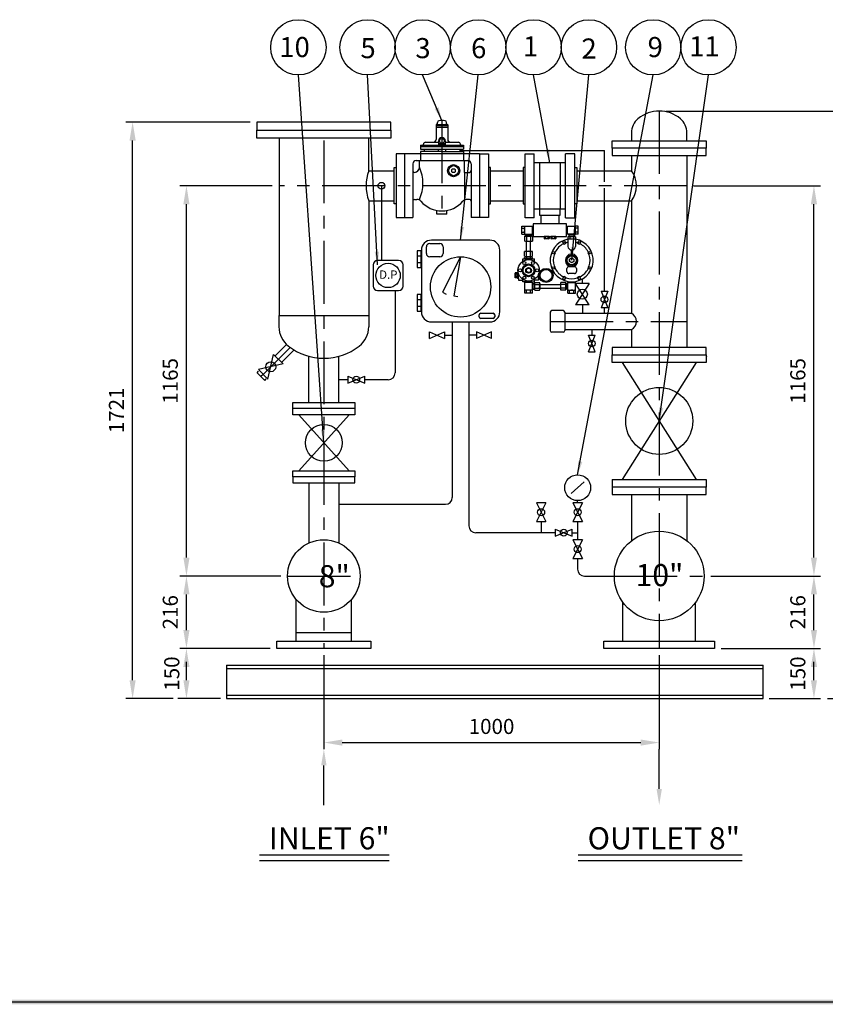
# Model space of a CAD drawing. Extents: x -8 to 10846, y -8 to 8003.
# Drawn here: x 2395 to 4797, y -8 to 2931 of the extents above; entities that cross this region are included whole.
import ezdxf

# ---------------------------------------------------------------- set-up
doc = ezdxf.new("R2010")
doc.units = 0
doc.header["$LTSCALE"] = 150
doc.header["$MEASUREMENT"] = 0
doc.linetypes.add('CENTER', pattern=[2, 1.25, -0.25, 0.25, -0.25])
doc.linetypes.add('HIDDEN', pattern=[0.375, 0.25, -0.125])
doc.layers.get('0').update_dxf_attribs({"linetype": 'CONTINUOUS'})
doc.layers.get('DEFPOINTS').update_dxf_attribs({"linetype": 'CONTINUOUS'})
doc.layers.add('100', color=7, linetype='CONTINUOUS')
doc.layers.add('2', color=7, linetype='CONTINUOUS')
doc.styles.get("Standard").update_dxf_attribs({"font": 'Gulim.ttf', "height": 45})
doc.dimstyles.get("Standard").update_dxf_attribs({"dimtxt": 0.18, "dimasz": 0.18, "dimexe": 0.18, "dimexo": 0.0625, "dimgap": 0.09, "dimtad": 0, "dimtih": 1, "dimtoh": 1, "dimdec": 4, "dimzin": 0, "dimdsep": 46, "dimtxsty": 'Standard', "dimcen": 0.09, "dimadec": 0, "dimazin": 0, "dimtfac": 1, "dimtdec": 4, "dimtofl": 0, "dimtmove": 0, "dimatfit": 3, "dimfxl": 0, "dimtolj": 1, "dimtzin": 0, "dimarcsym": 0})
doc.dimstyles.new('STANDARD$0', dxfattribs={"dimtxt": 50, "dimasz": 30, "dimexe": 20, "dimexo": 20, "dimgap": 25, "dimtad": 1, "dimtoh": 1, "dimdec": 0, "dimzin": 0, "dimdsep": 46, "dimtxsty": 'Standard', "dimcen": 0.09, "dimclrd": 1, "dimclre": 1, "dimclrt": 7, "dimadec": 0, "dimazin": 0, "dimtfac": 1, "dimtdec": 0, "dimtofl": 0, "dimtmove": 0, "dimatfit": 3, "dimfxl": 0, "dimtolj": 1, "dimtzin": 0, "dimarcsym": 0})

# ---------------------------------------------------------------- blocks, each defined once
blk = doc.blocks.new('*D5')
at = {"color": 4, "lineweight": -2}
for p, q in [((3301.7, 1034.4), (3301.7, 753.6)), ((4301.7, 1034.4), (4301.7, 753.6)), ((3356.7, 773.6), (4246.7, 773.6))]:
    blk.add_line(p, q, dxfattribs=at)
at = {"color": 4}
for points in [[(3356.7, 782.7), (3356.7, 764.4), (3301.7, 773.6)], [(4246.7, 782.7), (4246.7, 764.4), (4301.7, 773.6)]]:
    blk.add_solid(points, dxfattribs=at)
at = {"layer": 'DEFPOINTS', "color": 0}
for p in [(3301.7, 1054.4), (4301.7, 1054.4), (4301.7, 773.6)]:
    blk.add_point(p, dxfattribs=at)
at = {"color": 7, "insert": (3801.7, 821.7), "char_height": 45, "attachment_point": 5}
blk.add_mtext('\\A1;1000', dxfattribs=at)
blk = doc.blocks.new('*D6')
at = {"color": 4, "lineweight": -2}
for p, q in [((3148, 2435.2), (2871.9, 2435.2)), ((2891.9, 1325.6), (2891.9, 2380.2)), ((3173.5, 1270.6), (2871.9, 1270.6))]:
    blk.add_line(p, q, dxfattribs=at)
at = {"color": 4}
for points in [[(2882.7, 2380.2), (2901, 2380.2), (2891.9, 2435.2)], [(2882.7, 1325.6), (2901, 1325.6), (2891.9, 1270.6)]]:
    blk.add_solid(points, dxfattribs=at)
at = {"layer": 'DEFPOINTS', "color": 0}
for p in [(2891.9, 2435.2), (3168, 2435.2), (3193.5, 1270.6)]:
    blk.add_point(p, dxfattribs=at)
at = {"color": 7, "insert": (2843.7, 1852.9), "char_height": 45, "attachment_point": 5, "rotation": 90}
blk.add_mtext('\\A1;1165', dxfattribs=at)
blk = doc.blocks.new('*D7')
at = {"color": 4, "lineweight": -2}
for p, q in [((4404.3, 2435.2), (4783.1, 2435.2)), ((4763.1, 1325.6), (4763.1, 2380.2)), ((4455.4, 1270.6), (4783.1, 1270.6))]:
    blk.add_line(p, q, dxfattribs=at)
at = {"color": 4}
for points in [[(4753.9, 2380.2), (4772.3, 2380.2), (4763.1, 2435.2)], [(4753.9, 1325.6), (4772.3, 1325.6), (4763.1, 1270.6)]]:
    blk.add_solid(points, dxfattribs=at)
at = {"layer": 'DEFPOINTS', "color": 0}
for p in [(4384.3, 2435.2), (4763.1, 2435.2), (4435.4, 1270.6)]:
    blk.add_point(p, dxfattribs=at)
at = {"color": 7, "insert": (4715, 1852.9), "char_height": 45, "attachment_point": 5, "rotation": 90}
blk.add_mtext('\\A1;1165', dxfattribs=at)
blk = doc.blocks.new('*D8')
at = {"color": 4, "lineweight": -2}
for p, q in [((3081.7, 2625.2), (2711.4, 2625.2)), ((2731.4, 959.6), (2731.4, 2570.2)), ((2851.9, 904.6), (2711.4, 904.6))]:
    blk.add_line(p, q, dxfattribs=at)
at = {"color": 4}
for points in [[(2722.2, 2570.2), (2740.5, 2570.2), (2731.4, 2625.2)], [(2722.2, 959.6), (2740.5, 959.6), (2731.4, 904.6)]]:
    blk.add_solid(points, dxfattribs=at)
at = {"layer": 'DEFPOINTS', "color": 0}
for p in [(2731.4, 2625.2), (3101.7, 2625.2), (2871.9, 904.6)]:
    blk.add_point(p, dxfattribs=at)
at = {"color": 7, "insert": (2683.2, 1764.9), "char_height": 45, "attachment_point": 5, "rotation": 90}
blk.add_mtext('\\A1;1721', dxfattribs=at)
blk = doc.blocks.new('*D9')
at = {"color": 4, "lineweight": -2}
for p, q in [((4321.7, 2658.1), (4930.9, 2658.1)), ((4910.9, 959.6), (4910.9, 2603.1)), ((4803.1, 904.6), (4930.9, 904.6))]:
    blk.add_line(p, q, dxfattribs=at)
at = {"color": 4}
for points in [[(4901.7, 2603.1), (4920.1, 2603.1), (4910.9, 2658.1)], [(4901.7, 959.6), (4920.1, 959.6), (4910.9, 904.6)]]:
    blk.add_solid(points, dxfattribs=at)
at = {"layer": 'DEFPOINTS', "color": 0}
for p in [(4301.7, 2658.1), (4910.9, 2658.1), (4783.1, 904.6)]:
    blk.add_point(p, dxfattribs=at)
at = {"color": 7, "insert": (4862.8, 1781.3), "char_height": 45, "attachment_point": 5, "rotation": 90}
blk.add_mtext('\\A1;1754', dxfattribs=at)
blk = doc.blocks.new('*D24')
at = {"color": 4, "lineweight": -2}
for p, q in [((4455.4, 1270.6), (4783.1, 1270.6)), ((4763.1, 1109.4), (4763.1, 1215.6)), ((4486.7, 1054.4), (4783.1, 1054.4))]:
    blk.add_line(p, q, dxfattribs=at)
at = {"color": 4}
for points in [[(4753.9, 1215.6), (4772.3, 1215.6), (4763.1, 1270.6)], [(4753.9, 1109.4), (4772.3, 1109.4), (4763.1, 1054.4)]]:
    blk.add_solid(points, dxfattribs=at)
at = {"layer": 'DEFPOINTS', "color": 0}
for p in [(4435.4, 1270.6), (4763.1, 1270.6), (4466.7, 1054.4)]:
    blk.add_point(p, dxfattribs=at)
at = {"color": 7, "insert": (4715, 1162.5), "char_height": 45, "attachment_point": 5, "rotation": 90}
blk.add_mtext('\\A1;216', dxfattribs=at)
blk = doc.blocks.new('*D25')
at = {"color": 4, "lineweight": -2}
for p, q in [((3173.5, 1270.6), (2871.9, 1270.6)), ((2891.9, 1109.4), (2891.9, 1215.6)), ((3141.7, 1054.4), (2871.9, 1054.4))]:
    blk.add_line(p, q, dxfattribs=at)
at = {"color": 4}
for points in [[(2882.7, 1215.6), (2901, 1215.6), (2891.9, 1270.6)], [(2882.7, 1109.4), (2901, 1109.4), (2891.9, 1054.4)]]:
    blk.add_solid(points, dxfattribs=at)
at = {"layer": 'DEFPOINTS', "color": 0}
for p in [(2891.9, 1270.6), (3193.5, 1270.6), (3161.7, 1054.4)]:
    blk.add_point(p, dxfattribs=at)
at = {"color": 7, "insert": (2843.7, 1162.5), "char_height": 45, "attachment_point": 5, "rotation": 90}
blk.add_mtext('\\A1;216', dxfattribs=at)

msp = doc.modelspace()

# ---------------------------------------------------------------- linework, layer by layer
at = {"color": 4, "linetype": 'CENTER'}
for p, q in [((4301.7, 2658.1), (4301.7, 1054.4)), ((3653.7, 2630.2), (3653.7, 2350.2)), ((3301.7, 2570.5), (3301.7, 1054.4)), ((4384.3, 2435.2), (3168, 2435.2)), ((3976.7, 2030.2), (4384.3, 2030.2)), ((3201.2, 1952.9), (3120.6, 1872.3)), ((3193.5, 1270.6), (3409.8, 1270.6)), ((4168, 1270.6), (4435.4, 1270.6))]:
    msp.add_line(p, q, dxfattribs=at)
at = {"color": 7, "linetype": 'Continuous'}
for p, q in [((3501.7, 2625.2), (3101.7, 2625.2)), ((3101.7, 2625.2), (3101.7, 2601.2)), ((3501.7, 2601.2), (3501.7, 2625.2)), ((3636.2, 2617.2), (3636.2, 2613.7)), ((3636.2, 2615.2), (3671.2, 2615.2)), ((3637.2, 2618.2), (3670.2, 2618.2)), ((3640.2, 2618.2), (3640.2, 2624.4)), ((3667.2, 2618.2), (3667.2, 2624.4)), ((3671.2, 2617.2), (3671.2, 2613.7)), ((3101.7, 2601.2), (3501.7, 2601.2)), ((3101.7, 2577.2), (3101.7, 2601.2)), ((3501.7, 2601.2), (3501.7, 2577.2)), ((4219.1, 2593.6), (4219.1, 2569.2)), ((4384.3, 2569.2), (4384.3, 2593.6)), ((3501.7, 2577.2), (3101.7, 2577.2)), ((3168, 2577.2), (3168, 2047.6)), ((3643.7, 2569.2), (3643.7, 2556.2)), ((3646.7, 2562), (3646.7, 2556.2)), ((3660.7, 2562), (3660.7, 2556.2)), ((3663.7, 2569.2), (3663.7, 2556.2)), ((3663.7, 2565.2), (3702.7, 2565.2)), ((4161.7, 2569.2), (4441.7, 2569.2)), ((4161.7, 2547.2), (4161.7, 2569.2)), ((4441.7, 2569.2), (4441.7, 2547.2)), ((3765.7, 2530.2), (3517.3, 2530.2)), ((3517.3, 2530.2), (3517.3, 2340.2)), ((3541.7, 2530.2), (3541.7, 2340.2)), ((3653.7, 2537.2), (3589.7, 2537.2)), ((3589.7, 2537.2), (3589.7, 2510.2)), ((3600.7, 2544.2), (3600.7, 2537.2)), ((3642.7, 2544.2), (3642.7, 2537.2)), ((3653.7, 2537.2), (3717.7, 2537.2)), ((3664.7, 2544.2), (3664.7, 2537.2)), ((3706.7, 2544.2), (3706.7, 2537.2)), ((3706.7, 2540.7), (4138.2, 2540.7)), ((3717.7, 2537.2), (3717.7, 2510.2)), ((3765.7, 2530.2), (3765.7, 2340.2)), ((3765.7, 2530.2), (3792.6, 2530.2)), ((3765.7, 2530.2), (3765.7, 2340.2)), ((3792.6, 2530.2), (3792.6, 2435.2)), ((3901.8, 2339.7), (3901.8, 2530.7)), ((3901.8, 2530.7), (3928.7, 2530.7)), ((3928.7, 2339.7), (3928.7, 2530.7)), ((4022.7, 2339.7), (4022.7, 2530.7)), ((4049.6, 2530.7), (4022.7, 2530.7)), ((4049.6, 2339.7), (4049.6, 2530.7)), ((4138.2, 2479.7), (4138.2, 2540.7)), ((4441.7, 2547.2), (4161.7, 2547.2)), ((4161.7, 2547.2), (4161.7, 2525.2)), ((4441.7, 2525.2), (4441.7, 2547.2)), ((3566.7, 2500.2), (3566.7, 2340.2)), ((3576.7, 2510.2), (3730.7, 2510.2)), ((3586.7, 2490.2), (3586.7, 2510.2)), ((3720.7, 2475.2), (3720.7, 2510.2)), ((3740.7, 2500.2), (3740.7, 2340.2)), ((4022.7, 2503.7), (3928.7, 2503.7)), ((3944.7, 2503.7), (3944.7, 2366.7)), ((4006.7, 2503.7), (4006.7, 2366.7)), ((4161.7, 2525.2), (4441.7, 2525.2)), ((4219.1, 2525.2), (4219.1, 2479.7)), ((4384.3, 2525.2), (4384.3, 1952.2)), ((3435.4, 2479.7), (3511, 2479.7)), ((3511, 2381.2), (3511, 2489.2)), ((3511, 2489.2), (3517.3, 2489.2)), ((3685.7, 2485.2), (3683.7, 2483.2)), ((3683.7, 2477.2), (3683.7, 2483.2)), ((3685.7, 2475.2), (3683.7, 2477.2)), ((3685.7, 2485.2), (3691.7, 2485.2)), ((3691.7, 2475.2), (3685.7, 2475.2)), ((3691.7, 2485.2), (3693.7, 2483.2)), ((3693.7, 2477.2), (3691.7, 2475.2)), ((3693.7, 2483.2), (3693.7, 2477.2)), ((3720.7, 2475.2), (3720.7, 2394.2)), ((3720.7, 2475.2), (3735.7, 2475.2)), ((3798.9, 2489.2), (3792.6, 2489.2)), ((3798.9, 2381.2), (3798.9, 2489.2)), ((3798.9, 2479.7), (3895.5, 2479.7)), ((3901.8, 2489.2), (3895.5, 2489.2)), ((3895.5, 2489.2), (3895.5, 2381.2)), ((4049.6, 2489.2), (4055.9, 2489.2)), ((4055.9, 2489.2), (4055.9, 2381.2)), ((4055.9, 2479.7), (4193.5, 2479.7)), ((4055.9, 2479.7), (4219.1, 2479.7)), ((3473.2, 2435.2), (3473.2, 2212.2)), ((3792.6, 2435.2), (3792.6, 2340.2)), ((3435.4, 2390.6), (3435.4, 2047.6)), ((3435.4, 2390.6), (3511, 2390.6)), ((3517.3, 2381.2), (3511, 2381.2)), ((3571.7, 2394.2), (3579.4, 2394.2)), ((3735.7, 2394.2), (3727.9, 2394.2)), ((3792.6, 2381.2), (3798.9, 2381.2)), ((3798.9, 2390.6), (3895.5, 2390.6)), ((3895.5, 2381.2), (3901.8, 2381.2)), ((4055.9, 2381.2), (4049.6, 2381.2)), ((4055.9, 2390.6), (4193.5, 2390.6)), ((4055.9, 2390.6), (4219.1, 2390.6)), ((4138.2, 2121), (4138.2, 2390.6)), ((4219.1, 2390.6), (4219.1, 2054.5)), ((3638.7, 2350.2), (3638.7, 2361.5)), ((3668.7, 2350.2), (3668.7, 2361.5)), ((3928.7, 2366.7), (4022.7, 2366.7)), ((3945.7, 2346.7), (3945.7, 2366.7)), ((4005.7, 2366.7), (4005.7, 2346.7)), ((3517.3, 2340.2), (3566.7, 2340.2)), ((3668.7, 2350.2), (3638.7, 2350.2)), ((3765.7, 2340.2), (3740.7, 2340.2)), ((3792.6, 2340.2), (3765.7, 2340.2)), ((3928.7, 2339.7), (3901.8, 2339.7)), ((3925.7, 2321.7), (3925.7, 2283.7)), ((4025.7, 2321.7), (3925.7, 2321.7)), ((4005.7, 2346.7), (3945.7, 2346.7)), ((3948.7, 2346.7), (3948.7, 2321.7)), ((4002.7, 2346.7), (4002.7, 2321.7)), ((4022.7, 2339.7), (4049.6, 2339.7)), ((4025.7, 2302.7), (4025.7, 2321.7)), ((3891.7, 2291.2), (3891.7, 2314.2)), ((3891.7, 2314.2), (3923.7, 2314.2)), ((3891.7, 2308.7), (3899.8, 2308.7)), ((3891.7, 2296.6), (3899.8, 2296.6)), ((3900.6, 2291.2), (3900.6, 2314.2)), ((3923.7, 2291.2), (3923.7, 2314.2)), ((3924.7, 2313.2), (3923.7, 2313.2)), ((3923.7, 2292.2), (3924.7, 2292.2)), ((3924.7, 2292.2), (3924.7, 2313.2)), ((3924.7, 2313.2), (3925.7, 2312.2)), ((3924.7, 2292.2), (3925.7, 2293.2)), ((4026.7, 2313.2), (4025.7, 2312.2)), ((4025.7, 2283.7), (4025.7, 2302.7)), ((4026.7, 2292.2), (4025.7, 2293.2)), ((4026.7, 2313.2), (4027.7, 2313.2)), ((4026.7, 2292.2), (4026.7, 2313.2)), ((4027.7, 2292.2), (4026.7, 2292.2)), ((4027.7, 2291.2), (4027.7, 2314.2)), ((4027.7, 2314.2), (4050.7, 2314.2)), ((4051.5, 2314.2), (4050.7, 2314.2)), ((4050.7, 2291.2), (4050.7, 2314.2)), ((4059.7, 2314.2), (4051.5, 2314.2)), ((4059.7, 2308.7), (4051.5, 2308.7)), ((4059.7, 2296.6), (4051.5, 2296.6)), ((4059.7, 2291.2), (4059.7, 2314.2)), ((3617.4, 2262.9), (3647.4, 2262.9)), ((3796.4, 2272.9), (3622.4, 2272.9)), ((3891.7, 2291.2), (3899.8, 2291.2)), ((3899.8, 2291.2), (3900.6, 2291.2)), ((3900.4, 2284.3), (3900.4, 2270.3)), ((3900.7, 2291.2), (3923.7, 2291.2)), ((3903.2, 2290.2), (3903.2, 2291.2)), ((3903.2, 2290.2), (3920.6, 2290.2)), ((3903.2, 2290.2), (3904.2, 2289.2)), ((3903.2, 2290.2), (3903.2, 2285.2)), ((3903.4, 2285.2), (3920.6, 2285.2)), ((3903.4, 2269.4), (3920.6, 2269.4)), ((3904.2, 2289.2), (3919.7, 2289.2)), ((3904.2, 2289.2), (3904.2, 2285.2)), ((3906.4, 2284.3), (3906.4, 2270.3)), ((3906.4, 2239.4), (3906.4, 2269.4)), ((3917.9, 2284.3), (3917.9, 2270.3)), ((3917.9, 2239.4), (3917.9, 2269.4)), ((3920.6, 2290.2), (3919.7, 2289.2)), ((3919.7, 2289.2), (3919.7, 2285.2)), ((3920.6, 2290.2), (3920.6, 2291.2)), ((3920.6, 2290.2), (3920.6, 2285.2)), ((3923.4, 2284.3), (3923.4, 2270.3)), ((3925.7, 2283.7), (4025.7, 2283.7)), ((3973.2, 2283.7), (3958.2, 2283.7)), ((3958.2, 2283.7), (3958.2, 2277.9)), ((3958.2, 2277.9), (3959.4, 2277.2)), ((3971.9, 2277.2), (3959.4, 2277.2)), ((3961.9, 2283.7), (3961.9, 2277.9)), ((3969.4, 2283.7), (3969.4, 2277.9)), ((3973.2, 2277.9), (3971.9, 2277.2)), ((3973.2, 2283.7), (3973.2, 2277.9)), ((3993.2, 2283.7), (3978.2, 2283.7)), ((3978.2, 2283.7), (3978.2, 2277.9)), ((3978.2, 2277.9), (3979.4, 2277.2)), ((3991.9, 2277.2), (3979.4, 2277.2)), ((3981.9, 2283.7), (3981.9, 2277.9)), ((3989.4, 2283.7), (3989.4, 2277.9)), ((3993.2, 2277.9), (3991.9, 2277.2)), ((3993.2, 2283.7), (3993.2, 2277.9)), ((4050.7, 2291.2), (4027.7, 2291.2)), ((4028.9, 2282.3), (4028.9, 2275.7)), ((4051.9, 2275.7), (4028.9, 2275.7)), ((4028.9, 2275.7), (4028.9, 2253.7)), ((4028.9, 2275.7), (4028.9, 2275.6)), ((4029.2, 2291.2), (4052.2, 2291.2)), ((4031.7, 2290.2), (4031.7, 2291.2)), ((4031.7, 2290.2), (4049.2, 2290.2)), ((4031.7, 2290.2), (4031.7, 2285.2)), ((4031.7, 2289.2), (4049.2, 2289.2)), ((4031.7, 2285.2), (4031.7, 2283.2)), ((4034.9, 2282.3), (4034.9, 2275.7)), ((4046.4, 2282.3), (4046.4, 2275.7)), ((4049.2, 2290.2), (4049.2, 2291.2)), ((4049.2, 2290.2), (4049.2, 2285.2)), ((4049.2, 2285.2), (4049.2, 2283.2)), ((4059.7, 2291.2), (4051.5, 2291.2)), ((4051.9, 2282.3), (4051.9, 2275.7)), ((4051.9, 2275.7), (4051.9, 2253.7)), ((3592.4, 2240.9), (3580.4, 2240.9)), ((3580.4, 2240.9), (3580.4, 2225.9)), ((3590.9, 2240.9), (3590.9, 2190.9)), ((3592.4, 2242.9), (3592.4, 2058.9)), ((3607.4, 2232.9), (3607.4, 2252.9)), ((3657.4, 2252.9), (3657.4, 2232.9)), ((3826.4, 2058.9), (3826.4, 2242.9)), ((3900.4, 2224.6), (3900.4, 2238.6)), ((3903.4, 2239.5), (3920.6, 2239.4)), ((3906.4, 2224.6), (3906.4, 2238.6)), ((3917.9, 2224.6), (3917.9, 2238.6)), ((3923.4, 2224.6), (3923.4, 2238.6)), ((4039.7, 2231.4), (4039.7, 2243.7)), ((4041.7, 2231.4), (4041.7, 2243.7)), ((3524.5, 2212.2), (3461.8, 2212.2)), ((3580.4, 2225.9), (3580.4, 2205.9)), ((3580.4, 2225.9), (3592.4, 2225.9)), ((3580.4, 2205.9), (3580.4, 2190.9)), ((3580.4, 2205.9), (3592.4, 2205.9)), ((3647.4, 2222.9), (3617.4, 2222.9)), ((3709.4, 2223.4), (3655.6, 2117.8)), ((3709.4, 2223.4), (3688.9, 2106.7)), ((3894.8, 2216.7), (3929.6, 2216.7)), ((3894.8, 2209.5), (3894.8, 2216.7)), ((3900.4, 2220.2), (3900.4, 2221.4)), ((3900.4, 2219.1), (3900.4, 2220.2)), ((3902.2, 2218.4), (3902.2, 2216.7)), ((3903.2, 2222.2), (3903.2, 2223.7)), ((3903.2, 2223.7), (3920.6, 2223.7)), ((3906.4, 2220.2), (3906.4, 2221.4)), ((3906.4, 2219.1), (3906.4, 2220.2)), ((3917.9, 2220.2), (3917.9, 2221.4)), ((3917.9, 2219.1), (3917.9, 2220.2)), ((3920.6, 2222.2), (3920.6, 2223.7)), ((3922.2, 2218.5), (3922.2, 2216.7)), ((3923.4, 2220.2), (3923.4, 2221.4)), ((3923.4, 2219.1), (3923.4, 2220.2)), ((3929.6, 2209.5), (3929.6, 2216.7)), ((4024.7, 2212.7), (4032.7, 2226.5)), ((4032.7, 2198.8), (4024.7, 2212.7)), ((4032.7, 2226.5), (4048.7, 2226.5)), ((4034.2, 2216.4), (4040.7, 2220.2)), ((4034.2, 2208.9), (4034.2, 2216.4)), ((4040.7, 2205.2), (4034.2, 2208.9)), ((4039.7, 2231.4), (4039.7, 2231.4)), ((4039.7, 2231.4), (4039.7, 2231.1)), ((4040.7, 2220.2), (4047.2, 2216.4)), ((4047.2, 2208.9), (4040.7, 2205.2)), ((4041.7, 2231.4), (4041.7, 2231.4)), ((4041.7, 2231.4), (4041.7, 2231.1)), ((4047.2, 2216.4), (4047.2, 2208.9)), ((4048.7, 2226.5), (4056.7, 2212.7)), ((4056.7, 2212.7), (4048.7, 2198.8)), ((3448.4, 2198.7), (3448.4, 2136)), ((3538, 2136), (3538, 2198.7)), ((3580.4, 2190.9), (3592.4, 2190.9)), ((3872.4, 2175.2), (3871.7, 2173.9)), ((3878.2, 2175.2), (3872.4, 2175.2)), ((3878.2, 2175.2), (3879.2, 2176.2)), ((3878.2, 2160.2), (3878.2, 2175.2)), ((3879.2, 2159.2), (3879.2, 2176.2)), ((3879.2, 2176.2), (3880.8, 2176.2)), ((3881.2, 2159.2), (3881.2, 2174.7)), ((3905.7, 2186.4), (3912.2, 2190.2)), ((3905.7, 2178.9), (3905.7, 2186.4)), ((3912.2, 2175.2), (3905.7, 2178.9)), ((3912.2, 2190.2), (3918.7, 2186.4)), ((3918.7, 2178.9), (3912.2, 2175.2)), ((3918.7, 2186.4), (3918.7, 2178.9)), ((3943.2, 2159.2), (3943.2, 2174.7)), ((3943.5, 2176.2), (3945, 2176.2)), ((4026.4, 2178.9), (4026.4, 2187.9)), ((4032.4, 2193.9), (4048.9, 2193.9)), ((4048.7, 2198.8), (4032.7, 2198.8)), ((4054.9, 2187.9), (4054.9, 2178.9)), ((3871.7, 2161.4), (3871.7, 2173.9)), ((3872.4, 2160.2), (3871.7, 2161.4)), ((3878.2, 2171.4), (3872.4, 2171.4)), ((3878.2, 2163.9), (3872.4, 2163.9)), ((3878.2, 2160.2), (3872.4, 2160.2)), ((3878.2, 2160.2), (3879.2, 2159.2)), ((3879.2, 2159.2), (3881.2, 2159.2)), ((3881.2, 2159.2), (3882.2, 2158.2)), ((3882.2, 2158.2), (3882.2, 2171.5)), ((3882.2, 2158.2), (3882.2, 2153.7)), ((3882.2, 2153.7), (3894.8, 2153.7)), ((3894.8, 2148.7), (3894.8, 2155.8)), ((3902.7, 2148.7), (3894.8, 2148.7)), ((3923.7, 2146.7), (3900.7, 2146.7)), ((3900.7, 2114.7), (3900.7, 2146.7)), ((3901.7, 2147.7), (3902.7, 2148.7)), ((3901.7, 2147.7), (3901.7, 2146.7)), ((3922.7, 2147.7), (3901.7, 2147.7)), ((3921.7, 2148.7), (3902.7, 2148.7)), ((3922.7, 2147.7), (3921.7, 2148.7)), ((3921.7, 2148.7), (3929.6, 2148.7)), ((3922.7, 2146.7), (3922.7, 2147.7)), ((3923.7, 2123.7), (3923.7, 2146.7)), ((3929.6, 2148.7), (3929.6, 2155.8)), ((3942.2, 2153.7), (3929.6, 2153.7)), ((3930.5, 2146.4), (3944.5, 2146.4)), ((3942.2, 2158.2), (3942.2, 2171.5)), ((3943.2, 2159.2), (3942.2, 2158.2)), ((3942.2, 2158.2), (3942.2, 2153.7)), ((3943.2, 2159.2), (3945, 2159.2)), ((4022.3, 2146.4), (4008.3, 2146.4)), ((4029.2, 2146.7), (4052.2, 2146.7)), ((4029.2, 2123.7), (4029.2, 2146.7)), ((4030.2, 2147.7), (4031.2, 2148.7)), ((4030.2, 2146.7), (4030.2, 2147.7)), ((4030.2, 2147.7), (4051.2, 2147.7)), ((4031.2, 2148.7), (4050.2, 2148.7)), ((4048.9, 2172.9), (4032.4, 2172.9)), ((4051.2, 2147.7), (4050.2, 2148.7)), ((4051.2, 2147.7), (4051.2, 2146.7)), ((4052.2, 2114.7), (4052.2, 2146.7)), ((4072.5, 2143.5), (4072.5, 2157.1)), ((3461.8, 2122.6), (3524.5, 2122.6)), ((3655.6, 2117.8), (3666.8, 2112.1)), ((3923.7, 2123.6), (3900.7, 2123.6)), ((3906.1, 2114.7), (3906.1, 2122.8)), ((3918.2, 2114.7), (3918.2, 2122.8)), ((3924.7, 2143.7), (3923.7, 2143.7)), ((3924.7, 2126.2), (3923.7, 2126.2)), ((3923.7, 2122.8), (3923.7, 2123.6)), ((3923.7, 2114.7), (3923.7, 2122.8)), ((3924.7, 2126.2), (3924.7, 2143.7)), ((3924.7, 2143.7), (3925.7, 2142.7)), ((3924.7, 2143.7), (3929.7, 2143.7)), ((3924.7, 2126.2), (3925.7, 2127.2)), ((3924.7, 2126.2), (3929.7, 2126.2)), ((3925.7, 2127.2), (3925.7, 2142.7)), ((3925.7, 2142.7), (3929.7, 2142.7)), ((3925.7, 2127.2), (3929.7, 2127.2)), ((3929.7, 2143.7), (3929.7, 2126.4)), ((3930.5, 2140.9), (3944.5, 2140.9)), ((3930.5, 2129.4), (3944.5, 2129.4)), ((3930.5, 2123.4), (3944.5, 2123.4)), ((3945.4, 2143.7), (3945.4, 2126.4)), ((3945.4, 2140.9), (4007.4, 2140.9)), ((3945.4, 2129.4), (4007.4, 2129.4)), ((4007.4, 2143.7), (4007.4, 2126.4)), ((4022.3, 2140.9), (4008.3, 2140.9)), ((4022.3, 2129.4), (4008.3, 2129.4)), ((4022.3, 2123.4), (4008.3, 2123.4)), ((4028.2, 2143.7), (4023.2, 2143.7)), ((4023.2, 2143.7), (4023.2, 2126.4)), ((4027.2, 2142.7), (4023.2, 2142.7)), ((4027.2, 2127.2), (4023.2, 2127.2)), ((4028.2, 2126.2), (4023.2, 2126.2)), ((4028.2, 2143.7), (4027.2, 2142.7)), ((4027.2, 2127.2), (4027.2, 2142.7)), ((4028.2, 2126.2), (4027.2, 2127.2)), ((4028.2, 2126.2), (4028.2, 2143.7)), ((4028.2, 2143.7), (4029.2, 2143.7)), ((4028.2, 2126.2), (4029.2, 2126.2)), ((4029.2, 2122.8), (4029.2, 2123.6)), ((4029.2, 2123.6), (4052.2, 2123.6)), ((4029.2, 2114.7), (4029.2, 2122.8)), ((4034.6, 2114.7), (4034.6, 2122.8)), ((4046.7, 2114.7), (4046.7, 2122.8)), ((4092.5, 2143.5), (4052.5, 2079.5)), ((4092.5, 2079.5), (4052.5, 2143.5)), ((4092.5, 2143.5), (4052.5, 2143.5)), ((4128.2, 2121), (4148.2, 2121)), ((4128.2, 2121), (4148.2, 2071)), ((4148.2, 2121), (4128.2, 2071)), ((3592.4, 2110.9), (3580.4, 2110.9)), ((3580.4, 2110.9), (3580.4, 2095.9)), ((3580.4, 2095.9), (3580.4, 2075.9)), ((3580.4, 2095.9), (3592.4, 2095.9)), ((3590.9, 2110.9), (3590.9, 2060.9)), ((3688.9, 2106.7), (3701.2, 2104.5)), ((3923.7, 2114.7), (3900.7, 2114.7)), ((4029.2, 2114.7), (4052.2, 2114.7)), ((3580.4, 2075.9), (3580.4, 2060.9)), ((3580.4, 2075.9), (3592.4, 2075.9)), ((3580.4, 2060.9), (3592.4, 2060.9)), ((3976.7, 2057.5), (3976.7, 2002.9)), ((4014.8, 2062.5), (3981.7, 2062.5)), ((4019.8, 2057.5), (4019.8, 2002.9)), ((4092.5, 2079.5), (4052.5, 2079.5)), ((4072.5, 2079.5), (4072.5, 2054.5)), ((4148.2, 2071), (4128.2, 2071)), ((4138.2, 2054.5), (4138.2, 2071)), ((3168, 2014.1), (3168, 2047.6)), ((3168, 2047.6), (3435.4, 2047.6)), ((3435.4, 2047.6), (3435.4, 2014.1)), ((3622.4, 2028.9), (3796.4, 2028.9)), ((3764.6, 2044.1), (3764.6, 2049.6)), ((3769.6, 2054.6), (3806.1, 2054.6)), ((3806.1, 2039.1), (3769.6, 2039.1)), ((3811.1, 2049.6), (3811.1, 2044.1)), ((4019.8, 2054.5), (4219.1, 2054.5)), ((3616.9, 1979.6), (3616.9, 1999.6)), ((3616.9, 1979.6), (3661.9, 1999.6)), ((3616.9, 1999.6), (3661.9, 1979.6)), ((3661.9, 1999.6), (3661.9, 1979.6)), ((3756.9, 1999.6), (3756.9, 1979.6)), ((3801.9, 1979.6), (3756.9, 1999.6)), ((3801.9, 1999.6), (3756.9, 1979.6)), ((3801.9, 1979.6), (3801.9, 1999.6)), ((4019.8, 2005.9), (4219.1, 2005.9)), ((4100.6, 2005.9), (4100.6, 1989.3)), ((4219.1, 2005.9), (4219.1, 1952.2)), ((3661.9, 1989.6), (3684.4, 1989.6)), ((3756.9, 1989.6), (3734.4, 1989.6)), ((4014.8, 1997.9), (3981.7, 1997.9)), ((4090.6, 1989.3), (4110.6, 1989.3)), ((4110.6, 1939.3), (4090.6, 1989.3)), ((4090.6, 1939.3), (4110.6, 1989.3)), ((3156.2, 1927.2), (3190.5, 1961.5)), ((3175.5, 1908), (3212.8, 1945.3)), ((4090.6, 1939.3), (4110.6, 1939.3)), ((4441.7, 1952.2), (4161.7, 1952.2)), ((4161.7, 1952.2), (4161.7, 1930.2)), ((4441.7, 1930.2), (4441.7, 1952.2)), ((3134.7, 1858.2), (3151.7, 1931.7)), ((3180, 1903.4), (3151.7, 1931.7)), ((3257.1, 1788.2), (3257.1, 1924.9)), ((3346.2, 1788.2), (3346.2, 1926.5)), ((3346.2, 1788.2), (3346.2, 1924.9)), ((4161.7, 1930.2), (4441.7, 1930.2)), ((4161.7, 1908.2), (4161.7, 1930.2)), ((4441.7, 1930.2), (4441.7, 1908.2)), ((4442.2, 1925.2), (4442.2, 1924.7)), ((3102.7, 1877.1), (3107.2, 1881.5)), ((3180, 1903.4), (3106.4, 1886.5)), ((3134.7, 1858.2), (3106.4, 1886.5)), ((4441.7, 1908.2), (4161.7, 1908.2)), ((4191.7, 1908.2), (4411.7, 1558.2)), ((4411.7, 1908.2), (4191.7, 1558.2)), ((3102.7, 1877.1), (3125.4, 1854.5)), ((3120.6, 1872.3), (3114, 1865.8)), ((3125.4, 1854.5), (3129.8, 1858.9)), ((3373.4, 1856.5), (3346.2, 1856.5)), ((3373.4, 1866.5), (3373.4, 1846.5)), ((3373.4, 1866.5), (3423.4, 1846.5)), ((3373.4, 1846.5), (3423.4, 1866.5)), ((3423.4, 1846.5), (3423.4, 1866.5)), ((3493.9, 1856.5), (3423.4, 1856.5)), ((3209.2, 1770.2), (3209.2, 1788.2)), ((3209.2, 1788.2), (3394.2, 1788.2)), ((3209.2, 1769.7), (3209.2, 1787.7)), ((3209.2, 1751.7), (3209.2, 1770.2)), ((3394.2, 1770.2), (3209.2, 1770.2)), ((3209.2, 1751.7), (3209.2, 1769.7)), ((3394.2, 1788.2), (3394.2, 1770.2)), ((3394.2, 1787.7), (3394.2, 1769.7)), ((3394.2, 1770.2), (3394.2, 1751.7)), ((3394.2, 1751.7), (3209.2, 1751.7)), ((3226.7, 1584.7), (3376.7, 1751.7)), ((3376.7, 1584.7), (3226.7, 1751.7)), ((3209.2, 1584.7), (3394.2, 1584.7)), ((3209.2, 1566.7), (3209.2, 1584.7)), ((3394.2, 1566.7), (3209.2, 1566.7)), ((3209.2, 1566.7), (3209.2, 1548.7)), ((3394.2, 1584.7), (3394.2, 1566.7)), ((3394.2, 1548.7), (3394.2, 1566.7)), ((4161.7, 1558.2), (4441.7, 1558.2)), ((4161.7, 1558.2), (4161.7, 1536.2)), ((4441.7, 1558.2), (4441.7, 1536.2)), ((3209.2, 1548.7), (3394.2, 1548.7)), ((4038.7, 1516.4), (4078.3, 1552)), ((4441.7, 1536.2), (4161.7, 1536.2)), ((4161.7, 1536.2), (4161.7, 1514.2)), ((4441.7, 1514.2), (4441.7, 1536.2)), ((4161.7, 1514.2), (4441.7, 1514.2)), ((3346.3, 1484.6), (3664.4, 1484.6)), ((3935.6, 1488.9), (3963.6, 1432.9)), ((3963.6, 1488.9), (3935.6, 1432.9)), ((3963.6, 1488.9), (3935.6, 1488.9)), ((4072.5, 1488.9), (4044.5, 1488.9)), ((4072.5, 1488.9), (4044.5, 1432.9)), ((4044.5, 1488.9), (4072.5, 1432.9)), ((4058.5, 1488.9), (4058.5, 1495.6)), ((3935.6, 1432.9), (3963.6, 1432.9)), ((3949.6, 1432.9), (3949.6, 1399.9)), ((4044.5, 1432.9), (4072.5, 1432.9)), ((4058.5, 1432.9), (4058.5, 1378.9)), ((3991.9, 1399.9), (3754.4, 1399.9)), ((3991.9, 1409.9), (3991.9, 1389.9)), ((3991.9, 1409.9), (4041.9, 1389.9)), ((3991.9, 1389.9), (4041.9, 1409.9)), ((4041.9, 1389.9), (4041.9, 1409.9)), ((4041.9, 1399.9), (4058.5, 1399.9)), ((4044.5, 1378.9), (4072.5, 1322.9)), ((4072.5, 1378.9), (4044.5, 1322.9)), ((4072.5, 1378.9), (4044.5, 1378.9)), ((4044.5, 1322.9), (4072.5, 1322.9)), ((4058.5, 1322.9), (4058.5, 1290.6)), ((3219.1, 1076.4), (3219.1, 1200.7)), ((3384.3, 1076.4), (3384.3, 1200.7)), ((4193.5, 1076.4), (4193.5, 1192)), ((4409.8, 1076.4), (4409.8, 1192)), ((3219.1, 1102.3), (3384.3, 1102.3)), ((3161.7, 1076.4), (3441.7, 1076.4)), ((3161.7, 1054.4), (3161.7, 1076.4)), ((3441.7, 1076.4), (3441.7, 1054.4)), ((4136.7, 1076.4), (4466.7, 1076.4)), ((4136.7, 1054.4), (4136.7, 1076.4)), ((4466.7, 1076.4), (4466.7, 1054.4)), ((3441.7, 1054.4), (3161.7, 1054.4)), ((4466.7, 1054.4), (4136.7, 1054.4)), ((3011.7, 1004.6), (4611.7, 1004.6)), ((3011.7, 1004.6), (3011.7, 904.6)), ((4611.7, 904.6), (4611.7, 1004.6)), ((3011.7, 994.6), (4611.7, 994.6)), ((3011.7, 914.6), (4611.7, 914.6)), ((3011.7, 904.6), (4611.7, 904.6))]:
    msp.add_line(p, q, dxfattribs=at)
for p, q in [((3435.4, 2479.7), (3435.4, 2577.2)), ((3513.9, 2122.6), (3513.9, 1876.5)), ((3684.4, 2028.9), (3684.4, 1504.6)), ((3734.4, 2028.9), (3734.4, 1419.9)), ((3257.1, 1548.7), (3257.1, 1369.1)), ((3346.3, 1548.7), (3346.3, 1369.1)), ((4219.1, 1514.2), (4219.1, 1375.7)), ((4384.3, 1514.2), (4384.3, 1375.7)), ((4078.5, 1270.6), (4168, 1270.6)), ((3109.7, 421.8), (3496.7, 421.8)), ((4060.1, 421.8), (4549.4, 421.8))]:
    msp.add_line(p, q)
at = {"color": 7, "linetype": 'HIDDEN'}
msp.add_line((4138.2, 2390.6), (4138.2, 2479.7), dxfattribs=at)
at = {"color": 4}
for p, q in [((4499.2, 1054.4), (4783.1, 1054.4)), ((2891.9, 959.6), (2891.9, 1014.6)), ((4763.1, 959.6), (4763.1, 1014.6)), ((2993.6, 904.6), (2866.6, 904.6)), ((4629.7, 904.6), (4783.1, 904.6)), ((3109.7, 438.3), (3496.7, 438.3)), ((4060.1, 438.3), (4549.4, 438.3))]:
    msp.add_line(p, q, dxfattribs=at)
at = {"color": 1}
for p, q in [((4301.7, 635.2), (4301.7, 753.6)), ((3301.7, 587.2), (3301.7, 705.6))]:
    msp.add_line(p, q, dxfattribs=at)
at = {"color": 4, "linetype": 'Continuous'}
for centre in [(3225.6, 2848.2), (3432.2, 2848.2), (3596, 2848.2), (3762.2, 2848.2), (3927.2, 2848.2), (4092.2, 2848.2), (4283.7, 2848.2), (4448.7, 2848.2)]:
    msp.add_circle(centre, 82.5, dxfattribs=at)
at = {"color": 7, "linetype": 'Continuous'}
for centre, radius in [((3653.7, 2569.2), 7), ((3688.7, 2480.2), 18), ((3688.7, 2480.2), 15), ((3473.2, 2435.2), 10), ((4017.9, 2267.5), 3.5), ((4063.4, 2267.5), 3.5), ((3985.8, 2235.4), 3.5), ((4095.5, 2235.4), 3.5), ((3493.2, 2167.4), 36.3), ((3709.4, 2133.4), 90), ((3912.2, 2182.7), 32), ((3899.4, 2204.7), 4.5), ((3924.9, 2204.7), 4.5), ((4040.7, 2212.7), 16), ((4040.7, 2212.7), 13.9), ((4040.7, 2212.7), 6.5), ((3886.7, 2182.7), 4.5), ((3912.2, 2182.7), 19), ((3912.2, 2182.7), 16), ((3912.2, 2182.7), 8.5), ((3912.2, 2182.7), 6.5), ((3937.7, 2182.7), 4.5), ((3964.2, 2167.7), 21), ((3964.2, 2167.7), 18), ((3985.8, 2189.9), 3.5), ((4095.5, 2189.9), 3.5), ((3899.4, 2160.6), 4.5), ((3924.9, 2160.6), 4.5), ((4017.9, 2157.8), 3.5), ((4063.4, 2157.8), 3.5), ((4072.5, 2111.5), 15), ((4138.2, 2096), 10), ((4100.6, 1964.3), 10), ((3143.2, 1895), 15), ((3398.4, 1856.5), 10), ((4301.7, 1733.2), 100), ((3301.7, 1668.2), 55), ((3949.6, 1460.9), 10.5), ((4058.5, 1460.9), 10.5), ((4016.9, 1399.9), 10), ((4058.5, 1350.9), 10.5)]:
    msp.add_circle(centre, radius, dxfattribs=at)
for centre, radius in [((4058.5, 1534.2), 38.6), ((4301.7, 1270.6), 133.7), ((3301.7, 1270.6), 108.2)]:
    msp.add_circle(centre, radius)
for centre, radius, start, end in [((4301.7, 2559.6), 98.5, 50.0069, 129.9931), ((3637.2, 2617.2), 1, 90, 180), ((3645.2, 2624.4), 5, 100.2993, 180), ((3653.7, 2577.6), 52.5, 79.7007, 100.2993), ((3662.2, 2624.4), 5, 0, 79.7007), ((3670.2, 2617.2), 1, 0, 90), ((4273.1, 2593.6), 54.1, 129.9931, 180), ((4330.2, 2593.6), 54.1, 0, 50.0069), ((3653.7, 2569.2), 10, 0, 180), ((3653.7, 2569.2), 10, 225.573, 314.427), ((3576.7, 2500.2), 10, 90, 180), ((3730.7, 2500.2), 10, 0, 90), ((3555.4, 2435.2), 128, 159.6393, 200.3607), ((3571.7, 2480.2), 5, 180, 270), ((3571.7, 2490.2), 15, 270, 0), ((3479.7, 2442.2), 117.3, 335.8391, 24.1609), ((3735.7, 2480.2), 5, 270, 0), ((4160.4, 2435.2), 73.7, 322.7832, 37.2168), ((3571.7, 2389.2), 5, 90, 180), ((3579.4, 2379.2), 15, 40.7767, 90), ((3653.7, 2443.2), 83, 220.7767, 319.2233), ((3727.9, 2379.2), 15, 90, 139.2233), ((3735.7, 2389.2), 5, 0, 90), ((3895.8, 2311.4), 4.86, 325.6111, 34.3889), ((3878.7, 2302.7), 21.9, 344.0818, 15.9151), ((3895.8, 2293.9), 4.86, 325.6111, 34.3889), ((4055.6, 2311.4), 4.86, 145.6111, 214.3889), ((4072.6, 2302.7), 21.9, 164.0849, 195.9182), ((4055.6, 2293.9), 4.86, 145.6111, 214.3889), ((3622.4, 2242.9), 30, 90, 180), ((3617.4, 2252.9), 10, 90, 180), ((3647.4, 2252.9), 10, 0, 90), ((3796.4, 2242.9), 30, 0, 90), ((3903.4, 2279.4), 5.72, 58.2673, 121.7372), ((3903.4, 2275.2), 5.72, 238.2673, 301.7372), ((3912.2, 2265.4), 19.8, 73.1348, 106.8639), ((3912.2, 2289.2), 19.8, 253.1348, 286.8639), ((3920.6, 2280.3), 4.86, 55.6111, 124.3889), ((3920.6, 2274.3), 4.86, 235.6111, 304.3889), ((3960, 2280.6), 3.32, 235.6111, 304.3889), ((3965.7, 2289.7), 12.4, 252.4111, 287.5889), ((3971.3, 2280.6), 3.32, 235.6111, 304.3889), ((4040.7, 2212.7), 64, 100.578, 79.8895), ((3980, 2280.6), 3.32, 235.6111, 304.3889), ((3985.7, 2289.7), 12.4, 252.4111, 287.5889), ((3991.3, 2280.6), 3.32, 235.6111, 304.3889), ((4017.9, 2267.5), 6.5, 247.4562, 337.5438), ((4040.7, 2212.7), 55, 102.3342, 107.7027), ((4031.9, 2277.4), 5.72, 58.2673, 121.7372), ((4040.7, 2263.4), 19.8, 73.1348, 106.8639), ((4049.2, 2278.3), 4.86, 55.6111, 124.3889), ((4040.7, 2212.7), 55, 72.2973, 78.213), ((4063.4, 2267.5), 6.5, 202.4562, 292.5438), ((3903.4, 2233.7), 5.72, 58.2628, 121.7327), ((3912.2, 2219.7), 19.8, 73.1361, 106.8652), ((3920.6, 2234.6), 4.86, 55.6111, 124.3889), ((3985.8, 2235.4), 6.5, 292.4562, 22.5438), ((4040.7, 2212.7), 55, 117.2973, 152.7027), ((4040.4, 2255.3), 11.6, 187.9257, 352.0743), ((4040.7, 2212.7), 55, 27.2973, 62.7027), ((4095.5, 2235.4), 6.5, 157.4562, 247.5438), ((3461.8, 2198.7), 13.4, 90, 180), ((3524.5, 2198.7), 13.4, 0, 90), ((3617.4, 2232.9), 10, 180, 270), ((3647.4, 2232.9), 10, 270, 0), ((3903.4, 2229.4), 5.72, 238.2628, 301.7327), ((3903.4, 2216.5), 5.72, 58.2628, 121.7327), ((3903.4, 2223.9), 5.72, 238.2628, 301.7327), ((3912.2, 2243.5), 19.8, 253.1361, 286.8652), ((3912.2, 2202.5), 19.8, 73.1361, 106.8652), ((3912.2, 2238), 19.8, 253.1361, 286.8652), ((3920.6, 2228.6), 4.86, 235.6111, 304.3889), ((3920.6, 2217.4), 4.86, 55.6111, 124.3889), ((3920.6, 2223.1), 4.86, 235.6111, 304.3889), ((4040.7, 2212.7), 55, 162.2973, 197.7027), ((4040.7, 2212.7), 18.8, 93.0572, 86.9428), ((4038.7, 2231.1), 1, 270, 0), ((4042.7, 2231.1), 1, 180, 270), ((4040.7, 2212.7), 55, 342.2973, 17.7027), ((3875.1, 2173.3), 3.32, 145.6111, 214.3889), ((3985.8, 2189.9), 6.5, 337.4562, 67.5438), ((4040.7, 2212.7), 55, 207.2973, 242.7027), ((4032.4, 2187.9), 6, 90, 180), ((4032.4, 2178.9), 6, 180, 270), ((4048.9, 2187.9), 6, 0, 90), ((4048.9, 2178.9), 6, 270, 0), ((4040.7, 2212.7), 55, 297.2973, 332.7027), ((4095.5, 2189.9), 6.5, 112.4562, 202.5438), ((3884.2, 2167.7), 12.4, 162.4111, 197.5889), ((3875.1, 2162), 3.32, 145.6111, 214.3889), ((3934.5, 2143.7), 4.86, 145.6111, 214.3889), ((3940.5, 2143.7), 4.86, 325.6111, 34.3889), ((4012.3, 2143.7), 4.86, 145.6111, 214.3889), ((4017.9, 2157.8), 6.5, 22.4562, 112.5438), ((4018.3, 2143.7), 4.86, 325.6111, 34.3889), ((4040.7, 2212.7), 55, 252.2973, 287.7027), ((4063.4, 2157.8), 6.5, 67.4562, 157.5438), ((3461.8, 2136), 13.4, 180, 270), ((3524.5, 2136), 13.4, 270, 0), ((3903.4, 2118.8), 4.86, 55.6111, 124.3889), ((3912.2, 2101.7), 21.9, 74.0818, 105.9151), ((3920.9, 2118.8), 4.86, 55.6111, 124.3889), ((3949.4, 2135.2), 19.8, 163.1348, 196.8639), ((3935.4, 2126.4), 5.72, 148.2673, 211.7372), ((3925.6, 2135.2), 19.8, 343.1348, 16.8639), ((3939.7, 2126.4), 5.72, 328.2673, 31.7372), ((4027.2, 2135.2), 19.8, 163.1361, 196.8652), ((4013.2, 2126.4), 5.72, 148.2628, 211.7327), ((4003.4, 2135.2), 19.8, 343.1361, 16.8652), ((4017.4, 2126.4), 5.72, 328.2628, 31.7327), ((4031.9, 2118.8), 4.86, 55.6111, 124.3889), ((4040.7, 2101.7), 21.9, 74.0849, 105.9182), ((4049.4, 2118.8), 4.86, 55.6111, 124.3889), ((3622.4, 2058.9), 30, 180, 270), ((3796.4, 2058.9), 30, 270, 0), ((3981.7, 2057.5), 5, 90, 180), ((4014.8, 2057.5), 5, 0, 90), ((3769.6, 2049.6), 5, 90, 180), ((3769.6, 2044.1), 5, 180, 270), ((3806.1, 2049.6), 5, 0, 90), ((3806.1, 2044.1), 5, 270, 0), ((4206.9, 2030.2), 27.2, 296.6273, 63.3727), ((3240.5, 2014.1), 72.6, 180, 232.1873), ((3362.8, 2014.1), 72.6, 307.8127, 0), ((3981.7, 2002.9), 5, 180, 270), ((4014.8, 2002.9), 5, 270, 0), ((3301.7, 2092.9), 172.3, 232.1873, 307.8127), ((4440.2, 1924.7), 2, 318.5904, 0), ((3754.4, 1419.9), 20, 180, 270)]:
    msp.add_arc(centre, radius, start, end, dxfattribs=at)
for centre, start, end in [((3493.9, 1876.5), 270, 0), ((3664.4, 1504.6), 270, 0), ((4078.5, 1290.6), 180, 270)]:
    msp.add_arc(centre, 20, start, end)
at = {"color": 4}
for points in [[(2901, 999.4), (2882.7, 999.4), (2891.9, 1054.4)], [(4772.3, 999.4), (4753.9, 999.4), (4763.1, 1054.4)], [(2901, 959.6), (2882.7, 959.6), (2891.9, 904.6)], [(4772.3, 959.6), (4753.9, 959.6), (4763.1, 904.6)]]:
    msp.add_solid(points, dxfattribs=at)
at = {"color": 1}
for points in [[(3293.7, 705.6), (3309.7, 705.6), (3301.7, 753.6)], [(4293.7, 635.2), (4309.7, 635.2), (4301.7, 587.2)]]:
    msp.add_solid(points, dxfattribs=at)
at = {"linetype": 'Continuous'}
msp.add_trace([(7444.3, -7.5), (7430.8, 6), (-7.5, -7.5), (-7.5, 6)], dxfattribs=at)
at = {"layer": '100', "color": 7, "linetype": 'Continuous'}
for p, q in [((3636.2, 2613.7), (3636.2, 2573.2)), ((3671.2, 2609.2), (3636.2, 2609.2)), ((3671.2, 2613.7), (3671.2, 2573.2)), ((3598.7, 2558.2), (3598.7, 2559.2)), ((3604.7, 2565.2), (3643.7, 2565.2)), ((3708.7, 2558.2), (3708.7, 2559.2)), ((3589.7, 2556.2), (3717.7, 2556.2)), ((3589.7, 2556.2), (3589.7, 2544.2)), ((3717.7, 2551.2), (3589.7, 2551.2)), ((3589.7, 2544.2), (3717.7, 2544.2)), ((3717.7, 2556.2), (3717.7, 2544.2))]:
    msp.add_line(p, q, dxfattribs=at)
for centre, radius, start, end in [((3596.7, 2558.2), 2, 270, 0), ((3604.7, 2559.2), 6, 90, 180), ((3628.2, 2573.2), 8, 270, 0), ((3679.2, 2573.2), 8, 180, 270), ((3702.7, 2559.2), 6, 0, 90), ((3710.7, 2558.2), 2, 180, 270)]:
    msp.add_arc(centre, radius, start, end, dxfattribs=at)
at = {"layer": '2', "color": 2, "linetype": 'Continuous'}
msp.add_line((7437.6, -0.8), (-0.8, -0.8), dxfattribs=at)

# ---------------------------------------------------------------- texts
at = {"attachment_point": 1}
for s, insert, char_height, width in [('10', (3169, 2879.1), 60, 225.6), ('1', (3895.5, 2881.3), 60, 225.6), ('9', (4267.1, 2879.1), 60, 225.6), ('11', (4391, 2881.3), 60, 225.6), ('5', (3410.8, 2875.9), 60, 225.6), ('3', (3574.6, 2875.9), 60, 225.6), ('6', (3740.8, 2875.9), 60, 225.6), ('2', (4069.9, 2874.7), 60, 225.6), ('8"', (3286.4, 1303), 66, 1093), ('10"', (4231.1, 1306.3), 66, 1093), ('INLET 6"', (3137.9, 520.9), 66, 371.438), ('OUTLET 8"', (4088.2, 520.9), 66, 459.553)]:
    msp.add_mtext(s, dxfattribs=dict(at, insert=insert, char_height=char_height, width=width))
at = {"insert": (3466.6, 2182.5), "char_height": 25, "attachment_point": 1}
msp.add_mtext('D.P', dxfattribs=at)
at = {"color": 7, "char_height": 45, "attachment_point": 5, "rotation": 90}
for insert in [(2848.2, 979.5), (4715, 979.5)]:
    msp.add_mtext('\\A1;150', dxfattribs=dict(at, insert=insert))

# ---------------------------------------------------------------- dimensions: what is measured, and where the dimension line sits
for base, p1, p2, picture, middle in [((4910.8969578, 2658.0608943), (4783.1043001, 904.5608943), (4301.6577228, 2658.0608943), '*D9', (4862.7677967, 1781.3108943)), ((2731.4, 2625.2), (2871.9, 904.6), (3101.7, 2625.2), '*D8', (2683.2, 1764.9)), ((2891.9, 2435.2), (3193.5, 1270.6), (3168, 2435.2), '*D6', (2843.7, 1852.9)), ((4763.1, 2435.2), (4435.4, 1270.6), (4384.3, 2435.2), '*D7', (4715, 1852.9)), ((2891.9, 1270.6), (3161.7, 1054.4), (3193.5, 1270.6), '*D25', (2843.7, 1162.5)), ((4763.1, 1270.6), (4466.7, 1054.4), (4435.4, 1270.6), '*D24', (4715, 1162.5))]:
    dim = msp.add_linear_dim(base=base, p1=p1, p2=p2, angle=90, dimstyle='STANDARD$0', override={"dimtxt": 75, "dimasz": 55, "dimclrd": 4, "dimclre": 4})
    dim.commit()
    dim.dimension.update_dxf_attribs({"geometry": picture, "text_midpoint": middle})
dim = msp.add_linear_dim(base=(4301.7, 773.6), p1=(3301.7, 1054.4), p2=(4301.7, 1054.4), dimstyle='STANDARD$0', override={"dimtxt": 75, "dimasz": 55, "dimclrd": 4, "dimclre": 4})
dim.commit()
dim.dimension.update_dxf_attribs({"geometry": '*D5', "text_midpoint": (3801.7, 821.7)})

# ---------------------------------------------------------------- leaders
for points in [[(3301.7, 1668.2), (3225.6, 2765.7)], [(3461.8, 2198.7), (3432.2, 2765.7)], [(3653.7, 2630.2), (3596, 2765.7)], [(3709.4, 2272.9), (3762.2, 2765.7)], [(3975.7, 2503.7), (3927.2, 2765.7)], [(4040.7, 2212.7), (4092.2, 2765.7)], [(4058.5, 1572.8), (4283.7, 2765.7)], [(4301.7, 1733.2), (4448.7, 2765.7)]]:
    msp.add_leader(points, dimstyle='Standard', override={"dimtxt": 50, "dimasz": 40, "dimexe": 20, "dimexo": 20, "dimgap": 25, "dimtad": 0, "dimtih": 0, "dimdec": 0, "dimclrd": 4, "dimclre": 4, "dimtdec": 0})

doc.saveas('drawing.dxf')
